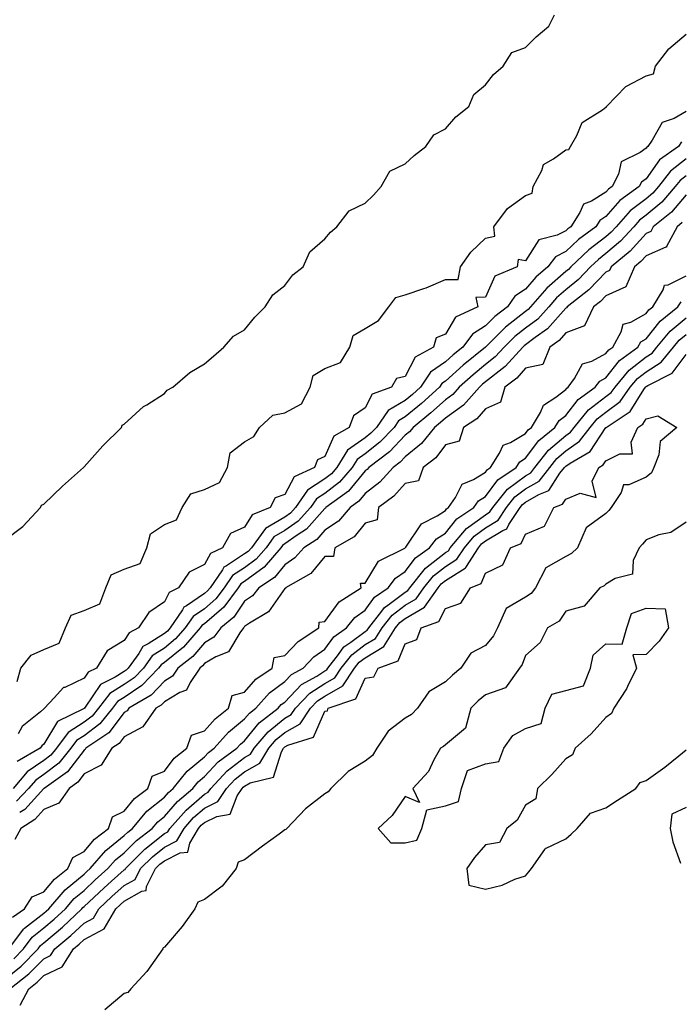
# Model space of a CAD drawing. Units: inches. Extents: x 897203 to 899843, y 7276778 to 7279418.
# Drawn here: x 898792 to 898957, y 7277878 to 7278124 of the extents above; entities that cross this region are included whole.
import ezdxf

# ---------------------------------------------------------------- set-up
doc = ezdxf.new("R2010")
doc.units = ezdxf.units.IN
doc.header["$MEASUREMENT"] = 0
doc.layers.add('Contour_89727276', color=7, linetype='Continuous', true_color=0x996965)

msp = doc.modelspace()

# ---------------------------------------------------------------- linework, layer by layer
at = {"layer": 'Contour_89727276'}
for points in [[(898788.05, 7277993.63, 3321), (898792.77, 7277997.2, 3321), (898797.2, 7278001.92, 3321), (898797.48, 7278002.49, 3321), (898798.05, 7278002.74, 3321), (898802.69, 7278007.28, 3321), (898807.92, 7278011.92, 3321), (898807.96, 7278012.01, 3321), (898808.05, 7278012.06, 3321), (898812.68, 7278017.28, 3321), (898817.39, 7278021.92, 3321), (898817.55, 7278022.42, 3321), (898818.05, 7278022.69, 3321), (898822.89, 7278027.09, 3321), (898823.67, 7278027.55, 3321), (898828.05, 7278030.37, 3321), (898828.77, 7278031.21, 3321), (898830.14, 7278031.92, 3321), (898834.39, 7278035.57, 3321), (898838.05, 7278037.73, 3321), (898840.3, 7278039.67, 3321), (898842.88, 7278041.92, 3321), (898845.31, 7278044.66, 3321), (898848.05, 7278046.24, 3321), (898850.57, 7278049.4, 3321), (898853.19, 7278051.92, 3321), (898855.03, 7278054.94, 3321), (898858.05, 7278057.25, 3321), (898860.07, 7278059.9, 3321), (898862.62, 7278061.92, 3321), (898864.27, 7278065.7, 3321), (898868.05, 7278068.88, 3321), (898869.4, 7278070.57, 3321), (898870.99, 7278071.92, 3321), (898874.05, 7278075.92, 3321), (898878.05, 7278077.76, 3321), (898880.14, 7278079.82, 3321), (898882.09, 7278081.92, 3321), (898884.21, 7278085.76, 3321), (898888.05, 7278087.64, 3321), (898890.25, 7278089.72, 3321), (898893.15, 7278091.92, 3321), (898895.16, 7278094.81, 3321), (898898.05, 7278096.36, 3321), (898900.62, 7278099.35, 3321), (898903.9, 7278101.92, 3321), (898905.11, 7278104.86, 3321), (898908.05, 7278107.31, 3321), (898910.08, 7278109.89, 3321), (898912.42, 7278111.92, 3321), (898914.64, 7278115.33, 3321), (898918.05, 7278116.57, 3321), (898920.71, 7278119.25, 3321), (898923.86, 7278121.92, 3321), (898925.22, 7278124.75, 3321)], [(898791.37, 7277958.6, 3320), (898792.27, 7277961.92, 3320), (898794.83, 7277965.14, 3320), (898798.05, 7277966.56, 3320), (898801.87, 7277968.1, 3320), (898803.41, 7277971.92, 3320), (898804.84, 7277975.13, 3320), (898808.05, 7277976.24, 3320), (898812.01, 7277977.96, 3320), (898813.46, 7277981.92, 3320), (898814.82, 7277985.15, 3320), (898818.05, 7277986.6, 3320), (898821.98, 7277987.99, 3320), (898823.71, 7277991.92, 3320), (898824.63, 7277995.34, 3320), (898828.05, 7277997.67, 3320), (898831.07, 7277998.9, 3320), (898832.51, 7278001.92, 3320), (898834.61, 7278005.36, 3320), (898838.05, 7278006.42, 3320), (898841.77, 7278008.2, 3320), (898843.81, 7278011.92, 3320), (898844.41, 7278015.55, 3320), (898848.05, 7278018.33, 3320), (898850.32, 7278019.65, 3320), (898851.77, 7278021.92, 3320), (898855.04, 7278024.93, 3320), (898858.05, 7278025.5, 3320), (898862.18, 7278027.79, 3320), (898864.36, 7278031.92, 3320), (898865.1, 7278034.88, 3320), (898868.05, 7278036.57, 3320), (898871.9, 7278038.07, 3320), (898874.28, 7278041.92, 3320), (898875.12, 7278044.85, 3320), (898878.05, 7278046.54, 3320), (898881.39, 7278048.58, 3320), (898883.97, 7278051.92, 3320), (898885.7, 7278054.26, 3320), (898888.05, 7278054.93, 3320), (898892.68, 7278056.55, 3320), (898893.26, 7278056.71, 3320), (898898.05, 7278058.81, 3320), (898901.22, 7278058.76, 3320), (898901.85, 7278061.92, 3320), (898904.42, 7278065.55, 3320), (898908.05, 7278069.08, 3320), (898910.36, 7278069.61, 3320), (898910.13, 7278071.92, 3320), (898913.54, 7278076.43, 3320), (898918.05, 7278079.73, 3320), (898919.68, 7278080.29, 3320), (898919.92, 7278081.92, 3320), (898922.06, 7278085.93, 3320), (898922.5, 7278087.47, 3320), (898925.01, 7278088.88, 3320), (898928.05, 7278091.12, 3320), (898928.81, 7278091.16, 3320), (898929.19, 7278091.92, 3320), (898930.82, 7278094.69, 3320), (898932.1, 7278097.88, 3320), (898937.2, 7278101.06, 3320), (898938.05, 7278101.71, 3320), (898938.23, 7278101.73, 3320), (898938.23, 7278101.92, 3320), (898943.05, 7278106.92, 3320), (898948.05, 7278109.55, 3320), (898949.92, 7278110.05, 3320), (898950.39, 7278111.92, 3320), (898953.7, 7278116.27, 3320), (898958.05, 7278119.96, 3320)], [(898958.05, 7278100.61, 3320), (898955.07, 7278098.94, 3320), (898952.03, 7278097.94, 3320), (898949.6, 7278093.46, 3320), (898948.48, 7278091.92, 3320), (898948.23, 7278091.74, 3320), (898948.05, 7278091.49, 3320), (898946.57, 7278090.44, 3320), (898941.86, 7278088.11, 3320), (898941.17, 7278085.05, 3320), (898939.57, 7278081.92, 3320), (898938.69, 7278081.28, 3320), (898938.05, 7278080.54, 3320), (898934.42, 7278078.29, 3320), (898932.46, 7278077.51, 3320), (898931.59, 7278075.46, 3320), (898929.32, 7278071.92, 3320), (898928.59, 7278071.37, 3320), (898928.05, 7278070.87, 3320), (898925.91, 7278069.78, 3320), (898921.33, 7278068.64, 3320), (898918.05, 7278063.45, 3320), (898916.19, 7278063.78, 3320), (898915.91, 7278061.92, 3320), (898910.39, 7278059.58, 3320), (898908.05, 7278054.39, 3320), (898905.65, 7278054.32, 3320), (898906.11, 7278051.92, 3320), (898900.58, 7278049.39, 3320), (898898.05, 7278045.11, 3320), (898895.76, 7278044.21, 3320), (898895.13, 7278041.92, 3320), (898890.54, 7278039.43, 3320), (898888.05, 7278034.58, 3320), (898885.92, 7278034.06, 3320), (898884.67, 7278031.92, 3320), (898879.82, 7278030.15, 3320), (898878.05, 7278026.75, 3320), (898875.15, 7278024.82, 3320), (898874.11, 7278021.92, 3320), (898870.23, 7278019.74, 3320), (898868.05, 7278014.67, 3320), (898866.17, 7278013.8, 3320), (898865.49, 7278011.92, 3320), (898860.36, 7278009.62, 3320), (898858.05, 7278005.21, 3320), (898855.65, 7278004.32, 3320), (898854.39, 7278001.92, 3320), (898849.89, 7278000.08, 3320), (898848.05, 7277997.02, 3320), (898844.55, 7277995.42, 3320), (898842.49, 7277991.92, 3320), (898839.51, 7277990.46, 3320), (898838.05, 7277987.77, 3320), (898834.19, 7277985.78, 3320), (898831.58, 7277981.92, 3320), (898829.26, 7277980.71, 3320), (898828.05, 7277978.41, 3320), (898824.17, 7277975.8, 3320), (898821.64, 7277971.92, 3320), (898819.24, 7277970.73, 3320), (898818.05, 7277968.76, 3320), (898813.79, 7277966.18, 3320), (898811.17, 7277961.92, 3320), (898809.08, 7277960.89, 3320), (898808.05, 7277959.37, 3320), (898803.24, 7277957.11, 3320), (898802.94, 7277957.03, 3320), (898800.62, 7277954.49, 3320), (898798.19, 7277951.92, 3320), (898798.09, 7277951.87, 3320), (898798.05, 7277951.79, 3320), (898797.16, 7277951.03, 3320), (898792.63, 7277947.35, 3320), (898791.61, 7277945.48, 3320)], [(898956.91, 7278093.05, 3321), (898956.1, 7278091.92, 3321), (898951.38, 7278088.58, 3321), (898948.05, 7278083.89, 3321), (898946.9, 7278083.07, 3321), (898946.3, 7278081.92, 3321), (898941.53, 7278078.44, 3321), (898938.05, 7278074.44, 3321), (898936.5, 7278073.47, 3321), (898935.5, 7278071.92, 3321), (898931.25, 7278068.73, 3321), (898928.05, 7278065.71, 3321), (898925.53, 7278064.44, 3321), (898923.57, 7278061.92, 3321), (898920.59, 7278059.38, 3321), (898918.05, 7278056.35, 3321), (898915.34, 7278054.63, 3321), (898913.57, 7278051.92, 3321), (898910.4, 7278049.57, 3321), (898908.05, 7278047.22, 3321), (898904.79, 7278045.18, 3321), (898902.42, 7278041.92, 3321), (898900, 7278039.97, 3321), (898898.05, 7278038.21, 3321), (898894.33, 7278035.64, 3321), (898891.84, 7278031.92, 3321), (898889.86, 7278030.1, 3321), (898888.05, 7278028.63, 3321), (898883.82, 7278026.15, 3321), (898880.86, 7278021.92, 3321), (898879.49, 7278020.48, 3321), (898878.05, 7278019.34, 3321), (898873.71, 7278016.26, 3321), (898871.04, 7278011.92, 3321), (898869.66, 7278010.31, 3321), (898868.05, 7278009.05, 3321), (898863.68, 7278006.29, 3321), (898860.68, 7278001.92, 3321), (898859.43, 7278000.54, 3321), (898858.05, 7277999.57, 3321), (898853.26, 7277996.71, 3321), (898849.72, 7277991.92, 3321), (898848.96, 7277991.01, 3321), (898848.05, 7277990.36, 3321), (898843.51, 7277987.39, 3321), (898842.89, 7277987.08, 3321), (898842.51, 7277986.38, 3321), (898839.42, 7277981.92, 3321), (898838.83, 7277981.14, 3321), (898838.05, 7277980.46, 3321), (898833.54, 7277977.41, 3321), (898832.89, 7277977.08, 3321), (898832.56, 7277976.42, 3321), (898829.5, 7277971.92, 3321), (898828.82, 7277971.15, 3321), (898828.05, 7277970.52, 3321), (898824.05, 7277967.93, 3321), (898822.71, 7277967.25, 3321), (898821.68, 7277965.55, 3321), (898819.03, 7277961.92, 3321), (898818.55, 7277961.42, 3321), (898818.05, 7277961.09, 3321), (898815.76, 7277959.63, 3321), (898812.12, 7277957.85, 3321), (898808.32, 7277952.19, 3321), (898808.11, 7277951.92, 3321), (898808.08, 7277951.89, 3321), (898808.05, 7277951.86, 3321), (898807.88, 7277951.75, 3321), (898801.39, 7277948.58, 3321), (898798.05, 7277942.96, 3321), (898797.49, 7277942.49, 3321), (898797.12, 7277941.92, 3321), (898791.37, 7277938.61, 3321)], [(898958.05, 7278088.81, 3322), (898954.16, 7278085.81, 3322), (898951.15, 7278081.92, 3322), (898949.71, 7278080.27, 3322), (898948.05, 7278078.88, 3322), (898944.13, 7278075.85, 3322), (898940.62, 7278071.92, 3322), (898939.39, 7278070.57, 3322), (898938.05, 7278069.44, 3322), (898933.81, 7278066.16, 3322), (898929.34, 7278061.92, 3322), (898928.71, 7278061.26, 3322), (898928.05, 7278060.73, 3322), (898923.35, 7278056.62, 3322), (898919.3, 7278051.92, 3322), (898918.71, 7278051.26, 3322), (898918.05, 7278050.76, 3322), (898913.06, 7278046.9, 3322), (898908.05, 7278041.92, 3322), (898908.03, 7278041.9, 3322), (898902.52, 7278037.45, 3322), (898898.05, 7278033.42, 3322), (898897.16, 7278032.81, 3322), (898896.57, 7278031.92, 3322), (898892.12, 7278027.85, 3322), (898888.05, 7278024.53, 3322), (898886.4, 7278023.56, 3322), (898885.26, 7278021.92, 3322), (898881.74, 7278018.23, 3322), (898878.05, 7278015.33, 3322), (898876.06, 7278013.91, 3322), (898874.83, 7278011.92, 3322), (898871.7, 7278008.27, 3322), (898868.05, 7278005.41, 3322), (898865.91, 7278004.06, 3322), (898864.44, 7278001.92, 3322), (898861.4, 7277998.56, 3322), (898858.05, 7277996.21, 3322), (898855.36, 7277994.61, 3322), (898853.38, 7277991.92, 3322), (898850.94, 7277989.03, 3322), (898848.05, 7277986.94, 3322), (898845.02, 7277984.96, 3322), (898842.91, 7277981.92, 3322), (898840.84, 7277979.14, 3322), (898838.05, 7277976.71, 3322), (898835.19, 7277974.78, 3322), (898833.25, 7277971.92, 3322), (898830.81, 7277969.16, 3322), (898828.05, 7277966.9, 3322), (898825.03, 7277964.94, 3322), (898822.83, 7277961.92, 3322), (898820.5, 7277959.48, 3322), (898818.05, 7277957.85, 3322), (898814.43, 7277955.54, 3322), (898811.62, 7277951.92, 3322), (898810.03, 7277949.94, 3322), (898808.05, 7277948.46, 3322), (898804.08, 7277945.89, 3322), (898801.19, 7277941.92, 3322), (898799.78, 7277940.18, 3322), (898798.05, 7277938.85, 3322), (898793.9, 7277936.06, 3322), (898790.34, 7277931.92, 3322)], [(898958.05, 7278084.63, 3323), (898956.52, 7278083.45, 3323), (898955.33, 7278081.92, 3323), (898951.94, 7278078.03, 3323), (898948.05, 7278074.77, 3323), (898946.44, 7278073.53, 3323), (898945.01, 7278071.92, 3323), (898941.68, 7278068.29, 3323), (898938.05, 7278065.21, 3323), (898936.19, 7278063.78, 3323), (898934.24, 7278061.92, 3323), (898931.21, 7278058.76, 3323), (898928.05, 7278056.21, 3323), (898925.76, 7278054.21, 3323), (898923.79, 7278051.92, 3323), (898921.06, 7278048.91, 3323), (898918.05, 7278046.64, 3323), (898915.39, 7278044.58, 3323), (898912.72, 7278041.92, 3323), (898910.49, 7278039.48, 3323), (898908.05, 7278037.57, 3323), (898904.94, 7278035.03, 3323), (898901.5, 7278031.92, 3323), (898899.89, 7278030.08, 3323), (898898.05, 7278028.79, 3323), (898894.46, 7278025.51, 3323), (898890, 7278021.92, 3323), (898889.13, 7278020.84, 3323), (898888.05, 7278019.96, 3323), (898884.14, 7278015.83, 3323), (898878.97, 7278011.92, 3323), (898878.53, 7278011.44, 3323), (898878.05, 7278011.06, 3323), (898873.92, 7278006.05, 3323), (898868.29, 7278001.92, 3323), (898868.18, 7278001.78, 3323), (898868.05, 7278001.7, 3323), (898863.47, 7277996.5, 3323), (898861.17, 7277995.04, 3323), (898858.05, 7277992.85, 3323), (898857.47, 7277992.5, 3323), (898857.04, 7277991.92, 3323), (898852.91, 7277987.06, 3323), (898848.05, 7277983.52, 3323), (898847.08, 7277982.89, 3323), (898846.41, 7277981.92, 3323), (898842.84, 7277977.13, 3323), (898838.05, 7277972.96, 3323), (898837.42, 7277972.55, 3323), (898837, 7277971.92, 3323), (898832.81, 7277967.16, 3323), (898828.05, 7277963.28, 3323), (898827.22, 7277962.74, 3323), (898826.62, 7277961.92, 3323), (898822.44, 7277957.54, 3323), (898818.05, 7277954.61, 3323), (898816.41, 7277953.56, 3323), (898815.14, 7277951.92, 3323), (898811.98, 7277947.99, 3323), (898808.05, 7277945.06, 3323), (898806.14, 7277943.83, 3323), (898804.75, 7277941.92, 3323), (898801.75, 7277938.22, 3323), (898798.05, 7277935.37, 3323), (898795.99, 7277933.98, 3323), (898794.22, 7277931.92, 3323), (898791.23, 7277928.74, 3323)], [(898958.05, 7278079.9, 3324), (898954.38, 7278075.59, 3324), (898949.86, 7278071.92, 3324), (898949.23, 7278070.75, 3324), (898948.05, 7278070.23, 3324), (898944.1, 7278065.87, 3324), (898939.33, 7278061.92, 3324), (898938.95, 7278061.02, 3324), (898938.05, 7278060.62, 3324), (898933.81, 7278056.16, 3324), (898928.37, 7278051.92, 3324), (898928.27, 7278051.7, 3324), (898928.05, 7278051.62, 3324), (898923.5, 7278046.47, 3324), (898920.44, 7278044.31, 3324), (898918.05, 7278042.51, 3324), (898917.72, 7278042.25, 3324), (898917.39, 7278041.92, 3324), (898912.92, 7278037.05, 3324), (898908.05, 7278033.23, 3324), (898907.33, 7278032.64, 3324), (898906.54, 7278031.92, 3324), (898902.57, 7278027.41, 3324), (898898.05, 7278024.21, 3324), (898896.85, 7278023.12, 3324), (898895.36, 7278021.92, 3324), (898892.11, 7278017.86, 3324), (898888.05, 7278014.57, 3324), (898886.76, 7278013.21, 3324), (898885.06, 7278011.92, 3324), (898881.69, 7278008.28, 3324), (898878.05, 7278005.42, 3324), (898876.47, 7278003.5, 3324), (898874.31, 7278001.92, 3324), (898871.44, 7277998.53, 3324), (898868.05, 7277996.27, 3324), (898866.02, 7277993.95, 3324), (898862.81, 7277991.92, 3324), (898860.59, 7277989.37, 3324), (898858.05, 7277987.68, 3324), (898855.48, 7277984.49, 3324), (898851.55, 7277981.92, 3324), (898850.01, 7277979.96, 3324), (898848.05, 7277978.58, 3324), (898845.34, 7277974.63, 3324), (898842.1, 7277971.92, 3324), (898840.38, 7277969.6, 3324), (898838.05, 7277968.21, 3324), (898835.14, 7277964.83, 3324), (898831.43, 7277961.92, 3324), (898830.08, 7277959.89, 3324), (898828.05, 7277958.69, 3324), (898824.77, 7277955.2, 3324), (898819.22, 7277951.92, 3324), (898818.74, 7277951.24, 3324), (898818.05, 7277950.87, 3324), (898814.22, 7277945.75, 3324), (898808.52, 7277941.92, 3324), (898808.34, 7277941.64, 3324), (898808.05, 7277941.49, 3324), (898803.92, 7277936.04, 3324), (898798.12, 7277931.92, 3324), (898798.09, 7277931.88, 3324), (898798.05, 7277931.86, 3324), (898793.27, 7277926.7, 3324), (898792, 7277925.88, 3324)], [(898957.03, 7278072.94, 3325), (898955.77, 7278071.92, 3325), (898953.15, 7278067.02, 3325), (898953.15, 7278066.82, 3325), (898952.98, 7278066.84, 3325), (898948.05, 7278064.71, 3325), (898946.73, 7278063.25, 3325), (898945.13, 7278061.92, 3325), (898943.03, 7278056.94, 3325), (898938.05, 7278054.71, 3325), (898936.69, 7278053.28, 3325), (898934.94, 7278051.92, 3325), (898932.75, 7278047.22, 3325), (898928.05, 7278045.45, 3325), (898926.39, 7278043.57, 3325), (898924.06, 7278041.92, 3325), (898922.34, 7278037.62, 3325), (898918.05, 7278036.63, 3325), (898915.82, 7278034.15, 3325), (898912.83, 7278031.92, 3325), (898911.81, 7278028.16, 3325), (898908.05, 7278026.56, 3325), (898905.93, 7278024.04, 3325), (898902.57, 7278021.92, 3325), (898901.45, 7278018.51, 3325), (898898.05, 7278017.54, 3325), (898895.64, 7278014.33, 3325), (898892.49, 7278011.92, 3325), (898891.38, 7278008.59, 3325), (898888.05, 7278007.93, 3325), (898885.18, 7278004.79, 3325), (898881.37, 7278001.92, 3325), (898881.08, 7277998.89, 3325), (898878.05, 7277998.05, 3325), (898875.33, 7277994.63, 3325), (898870.55, 7277991.92, 3325), (898870.21, 7277989.75, 3325), (898868.05, 7277989.76, 3325), (898864.51, 7277985.46, 3325), (898858.24, 7277981.92, 3325), (898858.25, 7277981.71, 3325), (898858.05, 7277981.73, 3325), (898854, 7277975.97, 3325), (898849.25, 7277973.12, 3325), (898848.05, 7277972.28, 3325), (898847.9, 7277972.07, 3325), (898847.73, 7277971.92, 3325), (898846.82, 7277970.69, 3325), (898843.99, 7277965.97, 3325), (898840.86, 7277964.72, 3325), (898838.05, 7277963.06, 3325), (898837.52, 7277962.45, 3325), (898836.85, 7277961.92, 3325), (898834.47, 7277958.35, 3325), (898833.58, 7277956.39, 3325), (898831.94, 7277955.82, 3325), (898828.05, 7277953.52, 3325), (898827.27, 7277952.7, 3325), (898825.96, 7277951.92, 3325), (898822.72, 7277947.25, 3325), (898818.05, 7277944.78, 3325), (898816.82, 7277943.15, 3325), (898815, 7277941.92, 3325), (898812.29, 7277937.68, 3325), (898808.05, 7277935.52, 3325), (898806.5, 7277933.47, 3325), (898804.31, 7277931.92, 3325), (898801.76, 7277928.21, 3325), (898798.05, 7277926.65, 3325), (898795.78, 7277924.2, 3325), (898792.27, 7277921.92, 3325), (898790.79, 7277919.18, 3325)], [(898790.18, 7277899.79, 3325), (898793.17, 7277901.92, 3325), (898795.09, 7277904.88, 3325), (898798.05, 7277906.17, 3325), (898800.66, 7277909.31, 3325), (898803.97, 7277911.92, 3325), (898805.26, 7277914.71, 3325), (898808.05, 7277916.16, 3325), (898810.68, 7277919.29, 3325), (898814.12, 7277921.92, 3325), (898815.14, 7277924.83, 3325), (898818.05, 7277926.27, 3325), (898820.58, 7277929.39, 3325), (898823.89, 7277931.92, 3325), (898825.03, 7277934.95, 3325), (898828.05, 7277936.2, 3325), (898830.52, 7277939.45, 3325), (898833.66, 7277941.92, 3325), (898834.78, 7277945.18, 3325), (898838.05, 7277946.27, 3325), (898840.68, 7277949.29, 3325), (898844.01, 7277951.92, 3325), (898844.92, 7277955.05, 3325), (898848.05, 7277955.94, 3325), (898850.82, 7277959.15, 3325), (898854.87, 7277961.92, 3325), (898855.39, 7277964.58, 3325), (898858.05, 7277965.04, 3325), (898861.41, 7277968.55, 3325), (898866.52, 7277971.92, 3325), (898866.59, 7277973.38, 3325), (898868.05, 7277973.51, 3325), (898871.58, 7277978.39, 3325), (898877.07, 7277981.92, 3325), (898876.9, 7277983.07, 3325), (898878.05, 7277983.08, 3325), (898881.43, 7277988.54, 3325), (898887.98, 7277991.84, 3325), (898888.05, 7277991.89, 3325), (898888.06, 7277991.91, 3325), (898888.07, 7277991.92, 3325), (898888.17, 7277992.04, 3325), (898892.07, 7277997.9, 3325), (898896.01, 7277999.88, 3325), (898898.05, 7278001.2, 3325), (898898.37, 7278001.6, 3325), (898898.87, 7278001.92, 3325), (898900.59, 7278004.46, 3325), (898902.23, 7278007.74, 3325), (898905.04, 7278008.91, 3325), (898908.05, 7278010.77, 3325), (898908.53, 7278011.43, 3325), (898909.27, 7278011.92, 3325), (898911.57, 7278015.44, 3325), (898912.47, 7278017.51, 3325), (898914.24, 7278018.11, 3325), (898918.05, 7278020.35, 3325), (898918.71, 7278021.26, 3325), (898919.54, 7278021.92, 3325), (898921.77, 7278025.63, 3325), (898922.53, 7278027.44, 3325), (898925.54, 7278029.41, 3325), (898928.05, 7278031.34, 3325), (898928.3, 7278031.67, 3325), (898928.65, 7278031.92, 3325), (898930.23, 7278034.1, 3325), (898932.21, 7278037.76, 3325), (898934.54, 7278038.4, 3325), (898938.05, 7278040.29, 3325), (898938.77, 7278041.21, 3325), (898939.74, 7278041.92, 3325), (898941.89, 7278045.76, 3325), (898942.31, 7278047.66, 3325), (898944.24, 7278048.11, 3325), (898948.05, 7278050.28, 3325), (898948.78, 7278051.2, 3325), (898949.7, 7278051.92, 3325), (898952.33, 7278056.21, 3325), (898952.65, 7278057.32, 3325), (898953.56, 7278057.43, 3325), (898958.05, 7278059.66, 3325)], [(898789.3, 7277891.92, 3324), (898792.94, 7277896.81, 3324), (898793.03, 7277896.94, 3324), (898793.18, 7277897.05, 3324), (898798.05, 7277900.86, 3324), (898798.63, 7277901.34, 3324), (898799.24, 7277901.92, 3324), (898803.3, 7277906.67, 3324), (898808.05, 7277910.57, 3324), (898808.75, 7277911.22, 3324), (898809.53, 7277911.92, 3324), (898813.49, 7277916.48, 3324), (898818.05, 7277920.14, 3324), (898818.93, 7277921.04, 3324), (898820.08, 7277921.92, 3324), (898823.72, 7277926.25, 3324), (898828.05, 7277929.72, 3324), (898829.07, 7277930.9, 3324), (898830.28, 7277931.92, 3324), (898833.74, 7277936.23, 3324), (898838.05, 7277939.79, 3324), (898839.08, 7277940.89, 3324), (898840.48, 7277941.92, 3324), (898844.04, 7277945.93, 3324), (898848.05, 7277949.22, 3324), (898849.26, 7277950.71, 3324), (898850.82, 7277951.92, 3324), (898854.23, 7277955.74, 3324), (898858.05, 7277958.57, 3324), (898859.69, 7277960.29, 3324), (898862.62, 7277961.92, 3324), (898865.29, 7277964.68, 3324), (898868.05, 7277966.66, 3324), (898870.24, 7277969.73, 3324), (898873.45, 7277971.92, 3324), (898875.49, 7277974.49, 3324), (898878.05, 7277976.35, 3324), (898880.38, 7277979.59, 3324), (898883.8, 7277981.92, 3324), (898885.61, 7277984.36, 3324), (898888.05, 7277985.95, 3324), (898890.61, 7277989.36, 3324), (898894.14, 7277991.92, 3324), (898895.84, 7277994.13, 3324), (898898.05, 7277995.55, 3324), (898900.87, 7277999.1, 3324), (898905.17, 7278001.92, 3324), (898906.34, 7278003.63, 3324), (898908.05, 7278004.69, 3324), (898911.1, 7278008.87, 3324), (898915.68, 7278011.92, 3324), (898916.62, 7278013.36, 3324), (898918.05, 7278014.2, 3324), (898921.32, 7278018.65, 3324), (898925.36, 7278021.92, 3324), (898926.37, 7278023.6, 3324), (898928.05, 7278024.9, 3324), (898931.11, 7278028.86, 3324), (898935.4, 7278031.92, 3324), (898936.51, 7278033.46, 3324), (898938.05, 7278034.28, 3324), (898941.4, 7278038.57, 3324), (898945.96, 7278041.92, 3324), (898946.71, 7278043.26, 3324), (898948.05, 7278044.02, 3324), (898951.55, 7278048.42, 3324), (898955.98, 7278051.92, 3324), (898956.77, 7278053.2, 3324)], [(898790.51, 7277889.46, 3323), (898792.93, 7277891.92, 3323), (898795.12, 7277894.85, 3323), (898798.05, 7277897.14, 3323), (898800.63, 7277899.34, 3323), (898803.38, 7277901.92, 3323), (898805.54, 7277904.44, 3323), (898808.05, 7277906.51, 3323), (898810.85, 7277909.13, 3323), (898813.98, 7277911.92, 3323), (898815.87, 7277914.1, 3323), (898818.05, 7277915.85, 3323), (898821.07, 7277918.9, 3323), (898825, 7277921.92, 3323), (898826.39, 7277923.58, 3323), (898828.05, 7277924.91, 3323), (898831.28, 7277928.69, 3323), (898835.15, 7277931.92, 3323), (898836.44, 7277933.52, 3323), (898838.05, 7277934.85, 3323), (898841.46, 7277938.51, 3323), (898846.1, 7277941.92, 3323), (898847.02, 7277942.96, 3323), (898848.05, 7277943.8, 3323), (898851.69, 7277948.28, 3323), (898856.39, 7277951.92, 3323), (898857.18, 7277952.8, 3323), (898858.05, 7277953.44, 3323), (898862.2, 7277957.78, 3323), (898866.06, 7277959.93, 3323), (898868.05, 7277961.21, 3323), (898868.5, 7277961.47, 3323), (898868.8, 7277961.92, 3323), (898871.44, 7277965.31, 3323), (898872.78, 7277967.19, 3323), (898874.48, 7277968.36, 3323), (898878.05, 7277971.04, 3323), (898878.6, 7277971.37, 3323), (898878.95, 7277971.92, 3323), (898882.26, 7277976.13, 3323), (898882.92, 7277977.05, 3323), (898883.72, 7277977.59, 3323), (898888.05, 7277980.87, 3323), (898888.71, 7277981.26, 3323), (898889.18, 7277981.92, 3323), (898893.13, 7277986.84, 3323), (898898.05, 7277990.69, 3323), (898898.81, 7277991.16, 3323), (898899.29, 7277991.92, 3323), (898903.29, 7277996.68, 3323), (898908.05, 7278000.13, 3323), (898909.15, 7278000.82, 3323), (898909.89, 7278001.92, 3323), (898913.5, 7278006.47, 3323), (898918.05, 7278009.85, 3323), (898919.36, 7278010.61, 3323), (898920.37, 7278011.92, 3323), (898923.74, 7278016.24, 3323), (898928.05, 7278019.87, 3323), (898929.26, 7278020.71, 3323), (898930.17, 7278021.92, 3323), (898933.72, 7278026.25, 3323), (898938.05, 7278029.59, 3323), (898939.38, 7278030.59, 3323), (898940.34, 7278031.92, 3323), (898943.83, 7278036.14, 3323), (898948.05, 7278039.47, 3323), (898949.55, 7278040.42, 3323), (898950.77, 7278041.92, 3323), (898954.08, 7278045.89, 3323), (898958.05, 7278049.18, 3323)], [(898788.05, 7277884.15, 3322), (898792.34, 7277887.63, 3322), (898796.57, 7277891.92, 3322), (898797.2, 7277892.77, 3322), (898798.05, 7277893.43, 3322), (898802.64, 7277897.33, 3322), (898807.52, 7277901.92, 3322), (898807.76, 7277902.2, 3322), (898808.05, 7277902.45, 3322), (898812.94, 7277907.03, 3322), (898814.89, 7277908.76, 3322), (898818.05, 7277911.59, 3322), (898818.26, 7277911.71, 3322), (898818.37, 7277911.92, 3322), (898823.19, 7277916.78, 3322), (898828.05, 7277920.64, 3322), (898828.9, 7277921.07, 3322), (898829.4, 7277921.92, 3322), (898833.44, 7277926.53, 3322), (898838.05, 7277930.48, 3322), (898839, 7277930.96, 3322), (898839.63, 7277931.92, 3322), (898843.71, 7277936.26, 3322), (898848.05, 7277939.61, 3322), (898849.53, 7277940.44, 3322), (898850.43, 7277941.92, 3322), (898853.92, 7277946.05, 3322), (898858.05, 7277949.41, 3322), (898859.65, 7277950.32, 3322), (898860.71, 7277951.92, 3322), (898864.31, 7277955.65, 3322), (898868.05, 7277958.05, 3322), (898870.49, 7277959.48, 3322), (898872.12, 7277961.92, 3322), (898874.72, 7277965.25, 3322), (898878.05, 7277967.76, 3322), (898880.65, 7277969.32, 3322), (898882.31, 7277971.92, 3322), (898884.84, 7277975.13, 3322), (898888.05, 7277977.56, 3322), (898890.79, 7277979.18, 3322), (898892.7, 7277981.92, 3322), (898895.08, 7277984.89, 3322), (898898.05, 7277987.2, 3322), (898900.94, 7277989.03, 3322), (898902.78, 7277991.92, 3322), (898905.19, 7277994.78, 3322), (898908.05, 7277996.86, 3322), (898911.18, 7277998.79, 3322), (898913.27, 7278001.92, 3322), (898915.38, 7278004.59, 3322), (898918.05, 7278006.57, 3322), (898921.43, 7278008.54, 3322), (898924.04, 7278011.92, 3322), (898925.8, 7278014.17, 3322), (898928.05, 7278016.07, 3322), (898931.51, 7278018.46, 3322), (898934.12, 7278021.92, 3322), (898935.89, 7278024.08, 3322), (898938.05, 7278025.74, 3322), (898941.58, 7278028.39, 3322), (898944.12, 7278031.92, 3322), (898945.9, 7278034.08, 3322), (898948.05, 7278035.77, 3322), (898951.82, 7278038.15, 3322), (898954.88, 7278041.92, 3322), (898956.32, 7278043.65, 3322), (898958.05, 7278045.08, 3322)], [(898789.58, 7277881.92, 3321), (898794.31, 7277885.66, 3321), (898798.05, 7277889.46, 3321), (898799.72, 7277890.25, 3321), (898800.79, 7277891.92, 3321), (898804.73, 7277895.24, 3321), (898808.05, 7277898.36, 3321), (898810.36, 7277899.61, 3321), (898811.74, 7277901.92, 3321), (898814.99, 7277904.98, 3321), (898818.05, 7277907.7, 3321), (898820.75, 7277909.22, 3321), (898822.12, 7277911.92, 3321), (898825.07, 7277914.9, 3321), (898828.05, 7277917.27, 3321), (898831.15, 7277918.81, 3321), (898832.96, 7277921.92, 3321), (898835.34, 7277924.63, 3321), (898838.05, 7277926.96, 3321), (898841.36, 7277928.62, 3321), (898843.52, 7277931.92, 3321), (898845.72, 7277934.25, 3321), (898848.05, 7277936.05, 3321), (898851.8, 7277938.17, 3321), (898854.07, 7277941.92, 3321), (898855.89, 7277944.08, 3321), (898858.05, 7277945.83, 3321), (898861.92, 7277948.04, 3321), (898864.48, 7277951.92, 3321), (898866.23, 7277953.74, 3321), (898868.05, 7277954.9, 3321), (898872.48, 7277957.49, 3321), (898875.45, 7277961.92, 3321), (898876.59, 7277963.38, 3321), (898878.05, 7277964.49, 3321), (898882.7, 7277967.26, 3321), (898885.67, 7277971.92, 3321), (898886.72, 7277973.25, 3321), (898888.05, 7277974.25, 3321), (898892.87, 7277977.11, 3321), (898896.22, 7277981.92, 3321), (898897.03, 7277982.94, 3321), (898898.05, 7277983.73, 3321), (898902.96, 7277986.82, 3321), (898903.09, 7277986.88, 3321), (898903.15, 7277987.02, 3321), (898906.27, 7277991.92, 3321), (898907.08, 7277992.89, 3321), (898908.05, 7277993.59, 3321), (898912.37, 7277996.24, 3321), (898913.34, 7277996.63, 3321), (898913.87, 7277997.74, 3321), (898916.65, 7278001.92, 3321), (898917.27, 7278002.7, 3321), (898918.05, 7278003.28, 3321), (898921.32, 7278005.19, 3321), (898923.8, 7278006.17, 3321), (898926.59, 7278010.46, 3321), (898927.72, 7278011.92, 3321), (898927.86, 7278012.11, 3321), (898928.05, 7278012.26, 3321), (898929.16, 7278013.03, 3321), (898934.09, 7278015.88, 3321), (898938.05, 7278021.86, 3321), (898938.08, 7278021.88, 3321), (898938.1, 7278021.92, 3321), (898944.09, 7278025.88, 3321), (898947.49, 7278031.36, 3321), (898947.89, 7278031.92, 3321), (898947.96, 7278032.01, 3321), (898948.05, 7278032.08, 3321), (898948.46, 7278032.34, 3321), (898954.59, 7278035.39, 3321), (898958.05, 7278040.1, 3321)], [(898792.09, 7277877.88, 3320), (898794.26, 7277881.92, 3320), (898796.38, 7277883.6, 3320), (898798.05, 7277885.3, 3320), (898802.55, 7277887.43, 3320), (898805.41, 7277891.92, 3320), (898806.84, 7277893.13, 3320), (898808.05, 7277894.25, 3320), (898813.02, 7277896.95, 3320), (898815.97, 7277901.92, 3320), (898817.04, 7277902.93, 3320), (898818.05, 7277903.82, 3320), (898822.42, 7277906.29, 3320), (898823.5, 7277906.47, 3320), (898823.6, 7277907.47, 3320), (898825.86, 7277911.92, 3320), (898826.95, 7277913.02, 3320), (898828.05, 7277913.89, 3320), (898832, 7277915.88, 3320), (898833.91, 7277916.06, 3320), (898834.38, 7277918.26, 3320), (898836.53, 7277921.92, 3320), (898837.24, 7277922.73, 3320), (898838.05, 7277923.42, 3320), (898841.08, 7277924.95, 3320), (898844.47, 7277925.49, 3320), (898846.18, 7277930.05, 3320), (898847.41, 7277931.92, 3320), (898847.72, 7277932.25, 3320), (898848.05, 7277932.51, 3320), (898849.4, 7277933.27, 3320), (898855.2, 7277934.76, 3320), (898857.2, 7277941.07, 3320), (898857.71, 7277941.92, 3320), (898857.87, 7277942.11, 3320), (898858.05, 7277942.25, 3320), (898858.83, 7277942.69, 3320), (898865.24, 7277944.73, 3320), (898868.05, 7277951.14, 3320), (898868.69, 7277951.28, 3320), (898868.85, 7277951.92, 3320), (898875.71, 7277954.26, 3320), (898878.05, 7277959.36, 3320), (898880.27, 7277959.69, 3320), (898881.3, 7277961.92, 3320), (898886.29, 7277963.68, 3320), (898888.05, 7277967.99, 3320), (898890.92, 7277969.06, 3320), (898892.01, 7277971.92, 3320), (898896.41, 7277973.56, 3320), (898898.05, 7277976.73, 3320), (898901.89, 7277978.08, 3320), (898904.32, 7277981.92, 3320), (898906.95, 7277983.02, 3320), (898908.05, 7277985.6, 3320), (898912.33, 7277987.63, 3320), (898914.27, 7277991.92, 3320), (898916.97, 7277993, 3320), (898918.05, 7277995.29, 3320), (898922.71, 7277997.25, 3320), (898925.09, 7278001.92, 3320), (898927.21, 7278002.76, 3320), (898928.05, 7278004.05, 3320), (898931.67, 7278005.54, 3320), (898935.58, 7278004.39, 3320), (898934.66, 7278008.53, 3320), (898936.27, 7278011.92, 3320), (898937.4, 7278012.57, 3320), (898938.05, 7278013.56, 3320), (898941.48, 7278015.35, 3320), (898944.67, 7278015.3, 3320), (898944.34, 7278018.21, 3320), (898946, 7278021.92, 3320), (898947.23, 7278022.74, 3320), (898948.05, 7278024.06, 3320), (898950.96, 7278024.82, 3320), (898955.73, 7278021.92, 3320), (898951.59, 7278018.38, 3320), (898951.23, 7278015.09, 3320), (898949.95, 7278011.92, 3320), (898949.37, 7278010.6, 3320), (898948.05, 7278009.52, 3320), (898943.72, 7278007.59, 3320), (898942.4, 7278007.56, 3320), (898941.83, 7278005.71, 3320), (898939.38, 7278001.92, 3320), (898938.79, 7278001.19, 3320), (898938.05, 7278000.42, 3320), (898933.13, 7277996.84, 3320), (898930.95, 7277991.92, 3320), (898929.48, 7277990.48, 3320), (898928.05, 7277989.7, 3320), (898923.06, 7277986.91, 3320), (898920.47, 7277981.92, 3320), (898919.43, 7277980.54, 3320), (898918.05, 7277979.59, 3320), (898913.18, 7277976.79, 3320), (898911.06, 7277971.92, 3320), (898910.07, 7277969.91, 3320), (898908.05, 7277967.55, 3320), (898904.37, 7277965.6, 3320), (898901.87, 7277961.92, 3320), (898899.81, 7277960.16, 3320), (898898.05, 7277958.45, 3320), (898893.95, 7277956.01, 3320), (898891.14, 7277951.92, 3320), (898889.6, 7277950.38, 3320), (898888.05, 7277949.41, 3320), (898883.8, 7277946.17, 3320), (898880.98, 7277941.92, 3320), (898879.87, 7277940.1, 3320), (898878.05, 7277938.71, 3320), (898873.85, 7277936.12, 3320), (898869.54, 7277931.92, 3320), (898868.88, 7277931.09, 3320), (898868.05, 7277930.59, 3320), (898863.17, 7277926.8, 3320), (898858.54, 7277921.92, 3320), (898858.3, 7277921.67, 3320), (898858.05, 7277921.56, 3320), (898856.68, 7277920.54, 3320), (898852.48, 7277917.5, 3320), (898848.05, 7277914.11, 3320), (898846.46, 7277913.51, 3320), (898845.97, 7277911.92, 3320), (898842.41, 7277907.56, 3320), (898838.05, 7277904.25, 3320), (898836.39, 7277903.58, 3320), (898835.66, 7277901.92, 3320), (898832.48, 7277897.5, 3320), (898828.05, 7277892.36, 3320), (898827.74, 7277892.22, 3320), (898827.68, 7277891.92, 3320), (898826.68, 7277890.55, 3320), (898823.71, 7277886.27, 3320), (898819.67, 7277881.92, 3320), (898818.95, 7277881.02, 3320), (898818.05, 7277880.77, 3320), (898813.21, 7277876.75, 3320)], [(898958.05, 7277998.29, 3321), (898954.23, 7277995.74, 3321), (898951.25, 7277995.12, 3321), (898948.05, 7277993.9, 3321), (898947.17, 7277992.8, 3321), (898946.33, 7277991.92, 3321), (898944.83, 7277988.7, 3321), (898944.67, 7277985.3, 3321), (898940.37, 7277984.24, 3321), (898938.05, 7277982.82, 3321), (898937.59, 7277982.38, 3321), (898936.5, 7277981.92, 3321), (898932.64, 7277977.33, 3321), (898928.05, 7277976.11, 3321), (898926.4, 7277973.57, 3321), (898923.51, 7277971.92, 3321), (898921.65, 7277968.32, 3321), (898918.05, 7277965.08, 3321), (898917.19, 7277962.78, 3321), (898916.5, 7277961.92, 3321), (898913, 7277956.98, 3321), (898908.05, 7277955.25, 3321), (898906.26, 7277953.71, 3321), (898904.42, 7277951.92, 3321), (898903.04, 7277946.93, 3321), (898898.05, 7277942.8, 3321), (898897.61, 7277942.36, 3321), (898896.8, 7277941.92, 3321), (898895.19, 7277939.06, 3321), (898893.86, 7277936.11, 3321), (898889.91, 7277931.92, 3321), (898891.57, 7277928.4, 3321), (898888.05, 7277929.91, 3321), (898884.82, 7277925.15, 3321), (898881.29, 7277921.92, 3321), (898884.47, 7277918.35, 3321), (898888.05, 7277918.32, 3321), (898890.96, 7277919.01, 3321), (898892.18, 7277921.92, 3321), (898893.4, 7277926.58, 3321), (898898.05, 7277927.56, 3321), (898901.31, 7277928.66, 3321), (898902.09, 7277931.92, 3321), (898903.59, 7277936.38, 3321), (898908.05, 7277938.07, 3321), (898911.37, 7277938.6, 3321), (898912.63, 7277941.92, 3321), (898914.86, 7277945.11, 3321), (898918.05, 7277946.88, 3321), (898921.88, 7277948.09, 3321), (898922.89, 7277951.92, 3321), (898924.54, 7277955.43, 3321), (898928.05, 7277956.3, 3321), (898932.46, 7277957.51, 3321), (898934.17, 7277961.92, 3321), (898934.87, 7277965.1, 3321), (898938.05, 7277967.94, 3321), (898942.08, 7277967.89, 3321), (898943.25, 7277971.92, 3321), (898944.46, 7277975.51, 3321), (898948.05, 7277976.81, 3321), (898952.8, 7277976.67, 3321), (898953.67, 7277971.92, 3321), (898951.33, 7277968.64, 3321), (898948.05, 7277965.3, 3321), (898944.74, 7277965.23, 3321), (898945.67, 7277961.92, 3321), (898943.41, 7277957.28, 3321), (898943.2, 7277956.76, 3321), (898940.03, 7277951.92, 3321), (898939.4, 7277950.56, 3321), (898938.05, 7277949.63, 3321), (898934.41, 7277945.56, 3321), (898930.42, 7277941.92, 3321), (898929.71, 7277940.25, 3321), (898928.05, 7277939.27, 3321), (898924.6, 7277935.37, 3321), (898921.03, 7277931.92, 3321), (898920.61, 7277929.35, 3321), (898918.05, 7277927.72, 3321), (898915.95, 7277924.02, 3321), (898913.4, 7277921.92, 3321), (898911.57, 7277918.4, 3321), (898908.05, 7277917.88, 3321), (898905.29, 7277914.68, 3321), (898903.38, 7277911.92, 3321), (898903.92, 7277907.79, 3321), (898908.05, 7277906.84, 3321), (898912.2, 7277907.77, 3321), (898915.4, 7277909.26, 3321), (898918.05, 7277910.16, 3321), (898918.86, 7277911.11, 3321), (898919.53, 7277911.92, 3321), (898922.85, 7277916.71, 3321), (898922.97, 7277917, 3321), (898923.15, 7277917.03, 3321), (898928.05, 7277919.35, 3321), (898929.42, 7277920.55, 3321), (898930.9, 7277921.92, 3321), (898934.22, 7277925.76, 3321), (898938.05, 7277927.07, 3321), (898940.96, 7277929.01, 3321), (898945.54, 7277931.92, 3321), (898946.55, 7277933.42, 3321), (898948.05, 7277933.87, 3321), (898952.73, 7277937.24, 3321), (898956.18, 7277940.05, 3321), (898958.05, 7277941.56, 3321)], [(898958.05, 7277927.18, 3321), (898954.49, 7277925.48, 3321), (898954.06, 7277921.92, 3321), (898954.75, 7277918.62, 3321), (898956.67, 7277913.3, 3321)]]:
    msp.add_polyline3d(points, dxfattribs=at)

doc.saveas('drawing.dxf')
